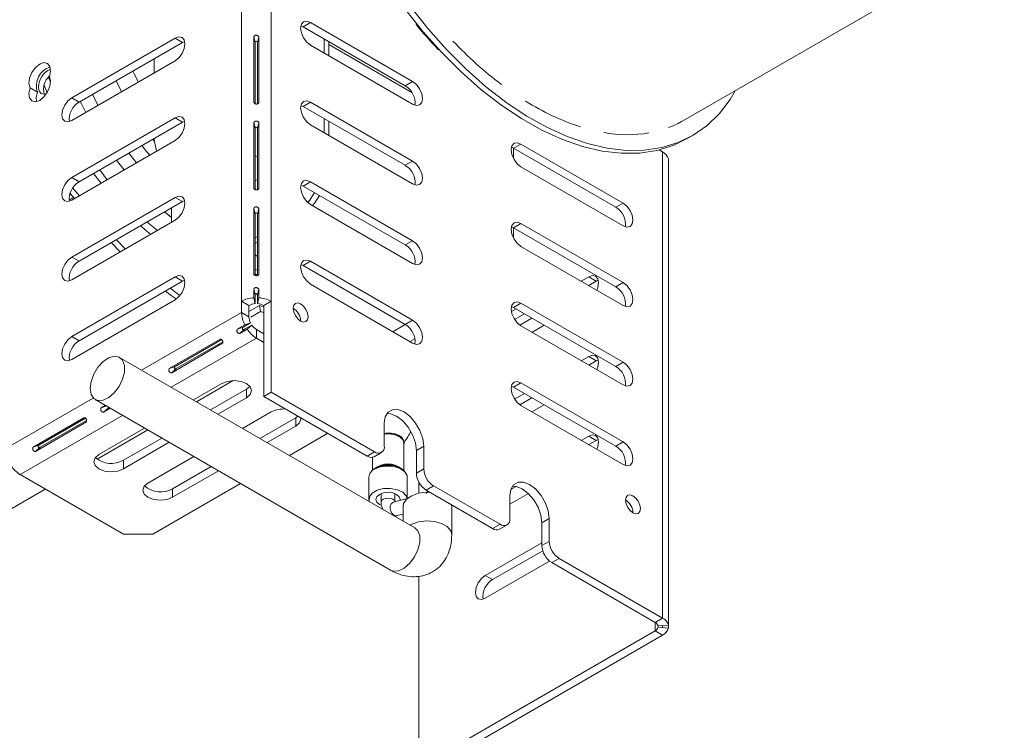
# Paper-space layout 'Sheet2' of a CAD drawing. Units: millimetres. Extents: x 235 to 4093, y 123 to 3181.
# Drawn here: x 1491 to 1633, y 668 to 770 of the extents above; entities that cross this region are included whole.
import ezdxf

# ---------------------------------------------------------------- set-up
doc = ezdxf.new("R2010")
doc.units = ezdxf.units.MM

psp = doc.layouts.new('Sheet2')

# ---------------------------------------------------------------- linework, layer by layer
at = {"color": 7, "linetype": 'Continuous', "lineweight": 15, "ltscale": 15}
for p, q in [((1522.99, 729.18), (1522.99, 783.07)), ((1527.23, 729.18), (1527.23, 783.07)), ((1586.46, 755.1), (1632.53, 781.7)), ((1531.83, 768.58), (1531.51, 768.72)), ((1531.83, 768.58), (1532.89, 769.19)), ((1546.5, 760.11), (1531.83, 768.58)), ((1547.56, 760.72), (1532.89, 769.19)), ((1548.07, 768.88), (1548.15, 769)), ((1548.07, 768.88), (1548.19, 768.95)), ((1513.44, 766.95), (1498.59, 758.37)), ((1514.5, 766.33), (1513.44, 766.95)), ((1514.5, 766.33), (1514.82, 766.47)), ((1524.76, 757.68), (1524.76, 767.15)), ((1524.93, 766.29), (1524.76, 767.15)), ((1525.28, 766.29), (1525.46, 767.15)), ((1525.46, 767.15), (1525.46, 757.68)), ((1534.83, 766.84), (1534.83, 764.8)), ((1499.65, 757.76), (1514.5, 766.33)), ((1524.93, 757.54), (1524.93, 766.29)), ((1525.28, 766.29), (1525.28, 757.51)), ((1532.89, 765.92), (1547.56, 757.45)), ((1535.54, 766.43), (1535.54, 764.39)), ((1547.43, 759.16), (1535.54, 766.03)), ((1551.3, 765.35), (1551.23, 765.31)), ((1498.59, 755.11), (1513.44, 763.68)), ((1510.44, 763.99), (1510.44, 761.94)), ((1493.67, 759.21), (1492.61, 759.82)), ((1546.5, 760.11), (1547.56, 760.72)), ((1499.65, 757.76), (1498.59, 758.37)), ((1531.83, 757.15), (1531.51, 757.29)), ((1531.83, 757.15), (1532.89, 757.76)), ((1546.5, 748.68), (1531.83, 757.15)), ((1547.56, 749.29), (1532.89, 757.76)), ((1513.44, 755.51), (1498.59, 746.94)), ((1514.5, 754.9), (1513.44, 755.51)), ((1534.83, 755.41), (1534.83, 753.37)), ((1499.65, 746.33), (1514.5, 754.9)), ((1514.5, 754.9), (1514.82, 755.04)), ((1524.76, 745.35), (1524.76, 754.82)), ((1524.93, 753.96), (1524.76, 754.82)), ((1524.93, 745.21), (1524.93, 753.96)), ((1525.28, 753.96), (1525.46, 754.82)), ((1525.28, 753.96), (1525.28, 745.18)), ((1525.46, 754.82), (1525.46, 745.35)), ((1532.89, 754.49), (1547.56, 746.02)), ((1535.54, 755), (1535.54, 752.96)), ((1587, 752.52), (1587.71, 752.93)), ((1498.59, 743.68), (1513.44, 752.25)), ((1562.05, 751.13), (1561.74, 751.27)), ((1562.05, 751.13), (1563.12, 751.74)), ((1562.05, 749.64), (1562.05, 751.13)), ((1576.73, 742.66), (1562.05, 751.13)), ((1577.79, 743.27), (1563.12, 751.74)), ((1583.44, 750.62), (1582.96, 750.9)), ((1524.93, 750.1), (1525.28, 749.9)), ((1583.44, 683.66), (1583.44, 750.62)), ((1584.3, 748.37), (1584.3, 749.6)), ((1546.5, 748.68), (1547.56, 749.29)), ((1563.12, 748.47), (1577.79, 740)), ((1499.65, 746.33), (1498.59, 746.94)), ((1584.32, 745.52), (1584.32, 747.96)), ((1499.71, 744.32), (1498.74, 745.42)), ((1524.93, 746.43), (1525.28, 746.63)), ((1531.83, 745.71), (1531.51, 745.86)), ((1531.83, 745.71), (1532.89, 746.33)), ((1546.5, 737.24), (1531.83, 745.71)), ((1547.56, 737.86), (1532.89, 746.33)), ((1584.3, 736.04), (1584.3, 745.51)), ((1498.86, 744.08), (1498.25, 743.72)), ((1498.46, 744.53), (1498.31, 744.45)), ((1499, 743.91), (1498.37, 744.63)), ((1513.44, 744.08), (1498.59, 735.51)), ((1514.5, 743.47), (1513.44, 744.08)), ((1499.65, 734.9), (1514.5, 743.47)), ((1512.91, 740.51), (1512.91, 742.55)), ((1514.5, 743.47), (1514.82, 743.61)), ((1524.76, 733.02), (1524.76, 742.49)), ((1524.93, 741.63), (1524.76, 742.49)), ((1525.28, 741.63), (1525.46, 742.49)), ((1525.46, 742.49), (1525.46, 733.02)), ((1532.89, 743.06), (1547.56, 734.59)), ((1576.73, 742.66), (1577.79, 743.27)), ((1524.93, 732.88), (1524.93, 741.63)), ((1525.28, 741.63), (1525.28, 732.85)), ((1498.59, 732.24), (1513.44, 740.82)), ((1562.05, 739.7), (1561.74, 739.84)), ((1562.05, 739.7), (1563.12, 740.31)), ((1562.05, 738.21), (1562.05, 739.7)), ((1576.73, 731.23), (1562.05, 739.7)), ((1577.79, 731.84), (1563.12, 740.31)), ((1525.28, 738.47), (1524.93, 738.27)), ((1525.28, 737.65), (1524.93, 737.45)), ((1546.5, 737.24), (1547.56, 737.86)), ((1563.12, 737.04), (1577.79, 728.57)), ((1499.65, 734.9), (1498.59, 735.51)), ((1584.32, 733.19), (1584.32, 735.63)), ((1531.83, 734.28), (1531.51, 734.42)), ((1531.83, 734.28), (1532.89, 734.9)), ((1546.5, 725.81), (1531.83, 734.28)), ((1547.56, 726.43), (1532.89, 734.9)), ((1513.44, 732.65), (1498.59, 724.08)), ((1514.5, 732.04), (1513.44, 732.65)), ((1524.93, 733.79), (1525.28, 733.58)), ((1572.84, 732.66), (1571.78, 732.04)), ((1573.9, 732.04), (1572.84, 732.66)), ((1584.3, 723.71), (1584.3, 733.18)), ((1499.65, 723.47), (1514.5, 732.04)), ((1514.5, 732.04), (1514.82, 732.18)), ((1532.89, 731.63), (1547.56, 723.16)), ((1573.9, 732.04), (1572.84, 731.43)), ((1574.22, 732.19), (1573.9, 732.04)), ((1576.73, 731.23), (1577.79, 731.84)), ((1524.76, 729.67), (1524.76, 730.9)), ((1524.93, 730.04), (1524.76, 730.9)), ((1524.93, 728.81), (1524.93, 730.04)), ((1525.28, 730.04), (1525.46, 730.9)), ((1525.28, 730.04), (1525.28, 728.81)), ((1525.46, 730.9), (1525.46, 729.67)), ((1498.59, 720.81), (1513.44, 729.38)), ((1522.99, 727.55), (1522.99, 729.18)), ((1524.05, 728.57), (1522.99, 729.18)), ((1524.05, 726.93), (1524.05, 728.57)), ((1524.14, 727.74), (1525.55, 728.56)), ((1524.93, 728.81), (1524.76, 729.67)), ((1525.28, 728.81), (1525.46, 729.67)), ((1525.71, 727.67), (1525.55, 728.56)), ((1527.23, 729.18), (1526.17, 728.57)), ((1526.17, 715.5), (1526.17, 728.57)), ((1527.23, 716.11), (1527.23, 729.18)), ((1562.05, 728.26), (1561.74, 728.41)), ((1562.05, 728.26), (1563.12, 728.88)), ((1576.73, 719.79), (1562.05, 728.26)), ((1577.79, 720.41), (1563.12, 728.88)), ((1524.05, 726.93), (1522.99, 727.55)), ((1524.3, 726.86), (1525.71, 727.67)), ((1562.41, 728.06), (1561.74, 727.67)), ((1563.64, 727.35), (1562.21, 726.52)), ((1522.38, 725.15), (1523.44, 725.77)), ((1523.21, 725.43), (1524.28, 726.04)), ((1524.45, 725.74), (1523.39, 725.13)), ((1524.28, 726.04), (1523.44, 725.77)), ((1524.45, 725.74), (1523.79, 725.16)), ((1544.73, 724.79), (1546.5, 725.81)), ((1546.5, 725.81), (1547.56, 726.43)), ((1564.7, 726.74), (1562.95, 725.72)), ((1563.12, 725.61), (1577.79, 717.14)), ((1564.7, 724.69), (1566.47, 725.71)), ((1499.65, 723.47), (1498.59, 724.08)), ((1523.21, 725.43), (1522.38, 725.15)), ((1523.79, 725.16), (1522.73, 724.54)), ((1523.39, 725.13), (1522.73, 724.54)), ((1525.11, 725.1), (1525.11, 723.87)), ((1526.17, 724.48), (1525.11, 725.1)), ((1512.6, 719.51), (1519.91, 723.72)), ((1520.26, 723.12), (1512.95, 718.9)), ((1513.43, 719.78), (1520.14, 723.66)), ((1520.3, 723.34), (1513.61, 719.48)), ((1526.17, 723.26), (1525.11, 723.87)), ((1547.88, 723.75), (1547.2, 723.36)), ((1584.32, 720.86), (1584.32, 723.3)), ((1572.84, 721.22), (1571.78, 720.61)), ((1573.9, 720.61), (1572.84, 721.22)), ((1547.89, 696.6), (1505.47, 721.1)), ((1513.43, 719.78), (1512.6, 719.51)), ((1573.9, 720.61), (1572.84, 720)), ((1574.22, 720.75), (1573.9, 720.61)), ((1576.73, 719.79), (1577.79, 720.41)), ((1584.3, 711.38), (1584.3, 720.85)), ((1513.61, 719.48), (1512.95, 718.9)), ((1520.16, 717.34), (1516.07, 714.98)), ((1516.51, 714.72), (1521.78, 717.76)), ((1562.05, 716.83), (1561.74, 716.97)), ((1562.05, 716.83), (1563.12, 717.44)), ((1577.79, 708.97), (1563.12, 717.44)), ((1518.54, 713.55), (1523.69, 716.52)), ((1523.69, 716.52), (1524.19, 716.93)), ((1523.69, 716.52), (1523.69, 715.3)), ((1527.23, 716.11), (1526.17, 715.5)), ((1542.08, 707.54), (1527.23, 716.11)), ((1576.73, 708.36), (1562.05, 716.83)), ((1563.64, 715.92), (1562.21, 715.09)), ((1501.97, 715.03), (1544.39, 690.54)), ((1502.82, 713.86), (1503.41, 714.2)), ((1503.65, 714.14), (1502.82, 713.86)), ((1519.6, 712.94), (1523.69, 715.3)), ((1541.02, 706.93), (1526.17, 715.5)), ((1564.7, 715.3), (1562.95, 714.29)), ((1563.12, 714.18), (1577.79, 705.71)), ((1564.7, 713.26), (1566.47, 714.28)), ((1503.83, 713.83), (1503.17, 713.25)), ((1504.11, 713.8), (1503.17, 713.25)), ((1503.94, 713.9), (1503.83, 713.83)), ((1527.23, 713.26), (1523.14, 710.9)), ((1493.04, 708.21), (1500.34, 712.43)), ((1500.7, 711.82), (1493.39, 707.6)), ((1493.87, 708.49), (1500.58, 712.36)), ((1500.73, 712.05), (1494.05, 708.19)), ((1525.61, 709.47), (1530.77, 712.44)), ((1530.77, 712.44), (1531.08, 712.67)), ((1530.77, 712.44), (1530.77, 711.22)), ((1543.49, 708.36), (1543.49, 711.63)), ((1502.24, 706.48), (1509.51, 710.68)), ((1509.07, 710.94), (1502.48, 707.14)), ((1526.67, 708.86), (1530.77, 711.22)), ((1529.86, 707.02), (1535.36, 710.2)), ((1584.32, 708.53), (1584.32, 710.97)), ((1493.87, 708.49), (1493.04, 708.21)), ((1506.02, 706.32), (1511.54, 709.51)), ((1506.02, 705.09), (1512.6, 708.9)), ((1546.27, 704.87), (1546.27, 708.83)), ((1572.84, 709.79), (1571.78, 709.18)), ((1573.9, 709.18), (1572.84, 709.79)), ((1573.9, 709.18), (1572.84, 708.57)), ((1574.22, 709.32), (1573.9, 709.18)), ((1576.73, 708.36), (1577.79, 708.97)), ((1584.3, 699.05), (1584.3, 708.52)), ((1494.05, 708.19), (1493.39, 707.6)), ((1541.02, 706.93), (1542.08, 707.54)), ((1542.02, 706.83), (1543.08, 707.44)), ((1548.09, 707.75), (1549.15, 708.36)), ((1548.09, 707.75), (1548.09, 704.48)), ((1549.15, 708.36), (1549.15, 705.09)), ((1506.02, 706.32), (1506.02, 705.09)), ((1516.14, 706.86), (1509.55, 703.05)), ((1541.77, 706.75), (1541.77, 704.87)), ((1491.17, 704.28), (1506.02, 695.71)), ((1513.09, 702.24), (1518.61, 705.43)), ((1513.09, 701.01), (1519.67, 704.81)), ((1542.39, 705.28), (1542.12, 705.12)), ((1545.93, 705.12), (1545.66, 705.28)), ((1548.09, 704.48), (1549.15, 705.09)), ((1510.26, 695.71), (1522.85, 702.98)), ((1541.27, 703.91), (1541.27, 700.71)), ((1546.77, 700.82), (1546.77, 703.91)), ((1548.44, 701.59), (1548.44, 703.2)), ((1409.68, 653.05), (1494.8, 702.18)), ((1513.09, 702.24), (1513.09, 701.01)), ((1543.02, 701.54), (1543.02, 701.52)), ((1543.02, 701.52), (1543.02, 700.32)), ((1545.02, 701.52), (1545.02, 701.54)), ((1545.02, 700.36), (1545.02, 701.52)), ((1550.56, 702.64), (1549.5, 702.03)), ((1559.05, 696.52), (1549.5, 702.03)), ((1560.11, 697.13), (1550.56, 702.64)), ((1561.52, 700), (1564.2, 701.54)), ((1562.45, 702.57), (1561.65, 702.11)), ((1546.76, 700.81), (1544.81, 700.31)), ((1544.81, 700.31), (1544.81, 700.31)), ((1561.52, 701.22), (1561.52, 697.95)), ((1545.31, 698.37), (1546.18, 698.6)), ((1546.18, 699.7), (1546.18, 697.59)), ((1553.16, 699.92), (1553.18, 699.7)), ((1553.18, 695.62), (1553.18, 699.7)), ((1584.32, 696.2), (1584.32, 698.64)), ((1566.12, 697.34), (1567.18, 697.95)), ((1566.12, 694.07), (1566.12, 697.34)), ((1567.18, 694.68), (1567.18, 697.95)), ((1559.05, 696.52), (1560.11, 697.13)), ((1560.05, 696.42), (1561.11, 697.03)), ((1584.3, 686.72), (1584.3, 696.19)), ((1506.02, 695.71), (1510.26, 695.71)), ((1566.12, 694.48), (1557.99, 689.79)), ((1566.12, 694.07), (1567.18, 694.68)), ((1566.24, 693.33), (1559.05, 689.18)), ((1557.99, 686.52), (1567.21, 691.85)), ((1568.6, 692.23), (1567.53, 691.62)), ((1582.38, 683.05), (1567.53, 691.62)), ((1583.44, 683.66), (1568.6, 692.23)), ((1548.44, 664.68), (1548.44, 689.67)), ((1559.05, 689.18), (1557.99, 689.79)), ((1584.32, 683.87), (1584.32, 686.31)), ((1582.38, 683.05), (1583.44, 683.66)), ((1584.3, 682.64), (1584.3, 683.87)), ((1550.56, 663.46), (1582.38, 681.83)), ((1583.44, 681.21), (1582.38, 681.83)), ((1582.81, 682.54), (1584.3, 682.64)), ((1582.81, 682.54), (1582.81, 682.34)), ((1582.81, 682.34), (1584.3, 682.23)), ((1584.3, 682.64), (1584.3, 682.23)), ((1551.62, 662.84), (1583.44, 681.21))]:
    psp.add_line(p, q, dxfattribs=at)
at = {"color": 8, "linetype": 'Continuous', "lineweight": 15, "ltscale": 15}
for p, q in [((1505.76, 759.24), (1504.96, 760.82)), ((1494.64, 760.19), (1495.08, 759.13)), ((1502.37, 757.29), (1501.56, 758.86)), ((1510.48, 752.1), (1510.21, 752.43)), ((1507.89, 749.04), (1506.78, 750.44)), ((1503.7, 746.62), (1502.61, 748.03)), ((1498.25, 743.68), (1498.88, 744.05)), ((1511.94, 741.99), (1512.91, 741.18)), ((1524.93, 735.82), (1525.28, 735.61)), ((1525.29, 733.01), (1524.93, 733.02)), ((1508.64, 719.26), (1522.99, 727.55)), ((1512.89, 716.82), (1525.11, 723.87)), ((1489.05, 707.95), (1501.69, 715.25)), ((1491.17, 704.28), (1505.88, 712.77)), ((1546.29, 708.82), (1546.26, 708.74)), ((1582.38, 681.83), (1582.38, 683.05)), ((1583.44, 682.29), (1583.44, 682.58))]:
    psp.add_line(p, q, dxfattribs=at)
at = {"color": 7, "linetype": 'Continuous', "lineweight": 15, "ltscale": 15, "flags": 128}
for points in [[(1587, 752.52), (1584.99, 751.55), (1582.65, 750.83), (1580.16, 750.45), (1577.53, 750.42), (1574.79, 750.73), (1571.96, 751.4), (1569.06, 752.4), (1566.13, 753.74), (1563.18, 755.4), (1560.23, 757.36), (1557.32, 759.62), (1554.47, 762.14), (1551.7, 764.92), (1549.04, 767.92), (1546.5, 771.13)], [(1593.9, 759.39), (1593.15, 758.15), (1591.61, 756.13), (1589.84, 754.42), (1587.87, 753.03), (1585.7, 751.96), (1583.36, 751.24), (1580.86, 750.86), (1578.24, 750.83), (1575.49, 751.14), (1572.66, 751.81), (1569.77, 752.81), (1566.83, 754.15), (1563.88, 755.8), (1560.94, 757.77), (1558.03, 760.02), (1555.18, 762.55), (1552.41, 765.33), (1549.74, 768.33), (1547.21, 771.54)], [(1532.89, 769.19), (1532.35, 769.38), (1531.89, 769.29), (1531.58, 768.94), (1531.47, 768.37), (1531.58, 767.69), (1531.89, 766.98), (1532.35, 766.36), (1532.89, 765.92)], [(1513.44, 763.68), (1513.98, 764.12), (1514.44, 764.73), (1514.75, 765.44), (1514.86, 766.13), (1514.75, 766.69), (1514.44, 767.04), (1513.98, 767.13), (1513.44, 766.95)], [(1495.38, 761.42), (1495.55, 762.22), (1495.46, 762.89), (1495.13, 763.32), (1494.61, 763.44), (1494, 763.23), (1493.38, 762.73), (1492.86, 762.01), (1492.53, 761.2), (1492.44, 760.43), (1492.61, 759.82)], [(1492.61, 759.82), (1492.44, 759.02), (1492.53, 758.35), (1492.86, 757.92), (1493.38, 757.8), (1494, 758.01), (1494.61, 758.51), (1495.13, 759.23), (1495.46, 760.04), (1495.55, 760.81), (1495.38, 761.42)], [(1494.97, 758.96), (1494.69, 758.9), (1494.23, 758.99), (1493.93, 759.34), (1493.82, 759.9)], [(1547.56, 757.45), (1548.1, 757.27), (1548.56, 757.35), (1548.87, 757.71), (1548.97, 758.27), (1548.87, 758.96), (1548.56, 759.66), (1548.1, 760.28), (1547.56, 760.72)], [(1493.56, 757.83), (1493.5, 758.41), (1493.67, 759.21)], [(1498.59, 758.37), (1498.05, 757.94), (1497.59, 757.32), (1497.29, 756.61), (1497.18, 755.92), (1497.29, 755.36), (1497.59, 755.01), (1498.05, 754.92), (1498.59, 755.11)], [(1532.89, 757.76), (1532.35, 757.95), (1531.89, 757.86), (1531.58, 757.5), (1531.47, 756.94), (1531.58, 756.25), (1531.89, 755.55), (1532.35, 754.93), (1532.89, 754.49)], [(1513.44, 752.25), (1513.98, 752.68), (1514.44, 753.3), (1514.75, 754.01), (1514.86, 754.7), (1514.75, 755.26), (1514.44, 755.61), (1513.98, 755.7), (1513.44, 755.51)], [(1509.8, 750.15), (1509.35, 750.68), (1508.66, 751.53)], [(1563.12, 751.74), (1562.57, 751.93), (1562.12, 751.84), (1561.81, 751.49), (1561.7, 750.92), (1561.81, 750.24), (1562.12, 749.53), (1562.57, 748.91), (1563.12, 748.47)], [(1547.56, 746.02), (1548.1, 745.83), (1548.56, 745.92), (1548.87, 746.28), (1548.97, 746.84), (1548.87, 747.53), (1548.56, 748.23), (1548.1, 748.85), (1547.56, 749.29)], [(1498.59, 746.94), (1498.05, 746.5), (1497.59, 745.89), (1497.29, 745.18), (1497.18, 744.49), (1497.29, 743.93), (1497.59, 743.58), (1498.05, 743.49), (1498.59, 743.68)], [(1532.89, 746.33), (1532.35, 746.52), (1531.89, 746.43), (1531.58, 746.07), (1531.47, 745.51), (1531.58, 744.82), (1531.89, 744.12), (1532.35, 743.5), (1532.89, 743.06)], [(1513.44, 740.82), (1513.98, 741.25), (1514.44, 741.87), (1514.75, 742.58), (1514.86, 743.27), (1514.75, 743.83), (1514.44, 744.18), (1513.98, 744.27), (1513.44, 744.08)], [(1532.51, 743.34), (1532.79, 743.7), (1533.48, 744.76)], [(1534.19, 744.35), (1533.5, 743.29), (1533.18, 742.89)], [(1577.79, 740), (1578.33, 739.81), (1578.79, 739.9), (1579.09, 740.26), (1579.2, 740.82), (1579.09, 741.51), (1578.79, 742.21), (1578.33, 742.83), (1577.79, 743.27)], [(1563.12, 740.31), (1562.57, 740.5), (1562.12, 740.41), (1561.81, 740.05), (1561.7, 739.49), (1561.81, 738.8), (1562.12, 738.1), (1562.57, 737.48), (1563.12, 737.04)], [(1505.57, 736.27), (1504.32, 737.57), (1504.31, 737.59)], [(1506.28, 736.68), (1505.03, 737.98), (1505.02, 737.99)], [(1547.56, 734.59), (1548.1, 734.4), (1548.56, 734.49), (1548.87, 734.84), (1548.97, 735.41), (1548.87, 736.09), (1548.56, 736.8), (1548.1, 737.42), (1547.56, 737.86)], [(1498.59, 735.51), (1498.05, 735.07), (1497.59, 734.45), (1497.29, 733.75), (1497.18, 733.06), (1497.29, 732.5), (1497.59, 732.14), (1498.05, 732.06), (1498.59, 732.24)], [(1532.89, 734.9), (1532.35, 735.08), (1531.89, 734.99), (1531.58, 734.64), (1531.47, 734.08), (1531.58, 733.39), (1531.89, 732.68), (1532.35, 732.07), (1532.89, 731.63)], [(1513.44, 729.38), (1513.98, 729.82), (1514.44, 730.44), (1514.75, 731.15), (1514.86, 731.83), (1514.75, 732.4), (1514.44, 732.75), (1513.98, 732.84), (1513.44, 732.65)], [(1574, 730.76), (1574.14, 731.15), (1574.25, 731.84), (1574.14, 732.4), (1573.84, 732.75), (1573.38, 732.84), (1572.84, 732.66)], [(1577.79, 728.57), (1578.33, 728.38), (1578.79, 728.47), (1579.09, 728.83), (1579.2, 729.39), (1579.09, 730.08), (1578.79, 730.78), (1578.33, 731.4), (1577.79, 731.84)], [(1513.6, 729.49), (1512.86, 730.01), (1512.04, 730.61)], [(1514.14, 730.01), (1513.56, 730.42), (1512.74, 731.02)], [(1525.55, 728.56), (1525.97, 728.43), (1526.17, 728.37)], [(1531.47, 728.77), (1531.07, 728.91), (1530.72, 728.85), (1530.49, 728.58), (1530.41, 728.16), (1530.49, 727.64), (1530.72, 727.11), (1531.07, 726.65), (1531.47, 726.32), (1531.88, 726.18), (1532.22, 726.25), (1532.45, 726.51), (1532.53, 726.93), (1532.45, 727.45), (1532.22, 727.98), (1531.88, 728.44), (1531.47, 728.77)], [(1563.12, 728.88), (1562.57, 729.06), (1562.12, 728.98), (1561.81, 728.62), (1561.7, 728.06), (1561.81, 727.37), (1562.12, 726.67), (1562.57, 726.05), (1563.12, 725.61)], [(1525.71, 727.67), (1526.14, 727.54), (1526.17, 727.53)], [(1547.56, 723.16), (1548.1, 722.97), (1548.56, 723.06), (1548.87, 723.41), (1548.97, 723.98), (1548.87, 724.66), (1548.56, 725.37), (1548.1, 725.99), (1547.56, 726.43)], [(1498.59, 724.08), (1498.05, 723.64), (1497.59, 723.02), (1497.29, 722.32), (1497.18, 721.63), (1497.29, 721.07), (1497.59, 720.71), (1498.05, 720.62), (1498.59, 720.81)], [(1501.24, 716.64), (1501.38, 717.64), (1501.77, 718.69), (1502.36, 719.68), (1503.11, 720.49), (1503.92, 721.03), (1504.71, 721.26), (1505.39, 721.14), (1505.89, 720.68), (1506.16, 719.95), (1506.16, 719), (1505.89, 717.96), (1505.39, 716.93), (1504.71, 716.02), (1503.92, 715.34), (1503.11, 714.94), (1502.36, 714.89), (1501.77, 715.18), (1501.38, 715.79), (1501.24, 716.64)], [(1574, 719.33), (1574.14, 719.72), (1574.25, 720.41), (1574.14, 720.97), (1573.84, 721.32), (1573.38, 721.41), (1572.84, 721.22)], [(1577.79, 717.14), (1578.33, 716.95), (1578.79, 717.04), (1579.09, 717.39), (1579.2, 717.96), (1579.09, 718.64), (1578.79, 719.35), (1578.33, 719.97), (1577.79, 720.41)], [(1523.69, 715.3), (1524.24, 715.77), (1524.43, 716.32), (1524.24, 716.87), (1523.69, 717.34), (1522.88, 717.65), (1521.93, 717.76), (1520.97, 717.65), (1520.16, 717.34)], [(1563.12, 717.44), (1562.57, 717.63), (1562.12, 717.54), (1561.81, 717.19), (1561.7, 716.63), (1561.81, 715.94), (1562.12, 715.23), (1562.57, 714.62), (1563.12, 714.18)], [(1543.49, 711.63), (1543.63, 712.55), (1544.03, 713.23), (1544.66, 713.59), (1545.45, 713.6), (1546.32, 713.26), (1547.2, 712.59), (1547.98, 711.67), (1548.61, 710.59), (1549.01, 709.45), (1549.15, 708.36)], [(1543.86, 713.03), (1544.39, 712.99), (1545.26, 712.65), (1546.13, 711.98), (1546.92, 711.06), (1547.55, 709.98), (1547.95, 708.84), (1548.09, 707.75)], [(1530.77, 711.22), (1531.31, 711.69), (1531.5, 712.24), (1531.47, 712.44)], [(1574, 707.9), (1574.14, 708.29), (1574.25, 708.98), (1574.14, 709.54), (1573.84, 709.89), (1573.38, 709.98), (1572.84, 709.79)], [(1577.79, 705.71), (1578.33, 705.52), (1578.79, 705.61), (1579.09, 705.96), (1579.2, 706.52), (1579.09, 707.21), (1578.79, 707.92), (1578.33, 708.54), (1577.79, 708.97)], [(1502.48, 707.14), (1501.94, 706.67), (1501.75, 706.11), (1501.94, 705.56), (1502.48, 705.09), (1503.29, 704.78), (1504.25, 704.67), (1505.21, 704.78), (1506.02, 705.09)], [(1541.42, 704.42), (1541.8, 704.9), (1542.12, 705.12)], [(1546.77, 703.91), (1546.75, 704.13), (1546.43, 704.68), (1545.78, 705.13), (1544.9, 705.41), (1543.9, 705.49), (1542.91, 705.36), (1542.08, 705.03)], [(1509.55, 703.05), (1509.01, 702.59), (1508.82, 702.03), (1509.01, 701.48), (1509.55, 701.01), (1510.36, 700.7), (1511.32, 700.59), (1512.28, 700.7), (1513.09, 701.01)], [(1567.18, 697.95), (1567.04, 699.04), (1566.64, 700.18), (1566.02, 701.27), (1565.23, 702.18), (1564.35, 702.85), (1563.48, 703.19), (1562.69, 703.19), (1562.06, 702.82), (1561.66, 702.15), (1561.52, 701.22)], [(1541.33, 700.4), (1541.3, 700.49), (1541.35, 701.07), (1541.75, 701.6), (1542.47, 702.02), (1543.39, 702.25), (1544.4, 702.28), (1545.36, 702.09), (1546.14, 701.72), (1546.63, 701.21), (1546.77, 700.81)], [(1543.04, 699.87), (1542.79, 699.99), (1542.41, 700.32), (1542.27, 700.71), (1542.41, 701.09), (1542.79, 701.42), (1543.35, 701.64), (1544.02, 701.72), (1544.69, 701.64), (1545.26, 701.42), (1545.64, 701.09), (1545.77, 700.71), (1545.75, 700.55)], [(1546.18, 699.7), (1546.25, 700.11), (1546.67, 700.73), (1547.42, 701.24), (1548.41, 701.58), (1549.54, 701.72), (1550.07, 701.71)], [(1566.12, 697.34), (1565.98, 698.43), (1565.58, 699.57), (1564.95, 700.65), (1564.17, 701.57), (1563.29, 702.24), (1562.42, 702.58), (1561.89, 702.62)], [(1579.2, 701.22), (1578.8, 701.36), (1578.45, 701.29), (1578.22, 701.03), (1578.14, 700.6), (1578.22, 700.09), (1578.45, 699.56), (1578.8, 699.1), (1579.2, 698.77), (1579.61, 698.63), (1579.95, 698.69), (1580.18, 698.96), (1580.26, 699.38), (1580.18, 699.9), (1579.95, 700.43), (1579.61, 700.89), (1579.2, 701.22)], [(1557.99, 689.79), (1557.45, 689.35), (1556.99, 688.73), (1556.68, 688.03), (1556.57, 687.34), (1556.68, 686.78), (1556.99, 686.42), (1557.45, 686.33), (1557.99, 686.52)]]:
    psp.add_lwpolyline(points, dxfattribs=at)
at = {"color": 8, "linetype": 'Continuous', "lineweight": 15, "ltscale": 15, "flags": 128}
for points in [[(1508.17, 760.64), (1507.57, 761.83), (1507.38, 762.22)], [(1495.55, 760.6), (1495.31, 761.2), (1495.26, 761.35)], [(1499.83, 757.86), (1500.01, 757.49), (1500.64, 756.29)], [(1505.03, 749.43), (1505.37, 748.98), (1506.13, 748.03)], [(1501.74, 747.53), (1502.43, 746.61), (1502.82, 746.12)], [(1508.5, 740.01), (1509.2, 739.39), (1509.91, 738.78)], [(1510.87, 739.33), (1510.61, 739.54), (1509.43, 740.54)], [(1544.73, 700.73), (1544.41, 700.85), (1544.02, 700.89), (1543.64, 700.85), (1543.32, 700.73), (1543.1, 700.54), (1543.02, 700.32), (1543.02, 700.32)], [(1544.81, 700.31), (1544.69, 700.26), (1544.48, 700.06), (1544.35, 699.75), (1544.33, 699.38), (1544.43, 699), (1544.62, 698.67), (1544.87, 698.45), (1545.16, 698.36), (1545.31, 698.37)], [(1545.02, 700.36), (1544.95, 700.54), (1544.73, 700.73)], [(1547.17, 697.02), (1547.42, 697.16), (1548.41, 697.5), (1549.54, 697.63), (1550.68, 697.55), (1551.71, 697.26), (1552.53, 696.79), (1553.03, 696.19), (1553.18, 695.61)], [(1547.89, 696.6), (1548.32, 696.19), (1548.59, 695.45), (1548.59, 694.51), (1548.32, 693.47), (1547.82, 692.44), (1547.14, 691.53), (1546.35, 690.84), (1545.54, 690.45), (1544.79, 690.4), (1544.39, 690.54)]]:
    psp.add_lwpolyline(points, dxfattribs=at)
at = {"color": 7, "linetype": 'Continuous', "lineweight": 15, "ltscale": 225}
for centre, radius, start, end in [((1599.43, 811.12), 66.49, 219.436, 223.5464), ((1594.87, 805.79), 57.14, 223.3976, 232.7687), ((1496.36, 760.1), 2.84, 107.9188, 198.365), ((1496.66, 759.88), 2.84, 113.1288, 179.4996), ((1497.08, 759.62), 2.53, 130.9865, 196.5347), ((1545.02, 757.64), 2.88, 353.4584, 59.0259), ((1501.13, 755.29), 2.88, 120.9741, 186.5416), ((1582.5, 787.53), 35.04, 237.724, 252.0007), ((1579.22, 767.63), 14.47, 290.6672, 299.982), ((1517.01, 752.92), 6.58, 183.1547, 199.4596), ((1578.44, 772.2), 19.12, 259.7481, 279.2197), ((1582.73, 749.14), 1.64, 16.0203, 64.0159), ((1545.02, 746.21), 2.88, 353.4584, 59.0259), ((1501.13, 743.86), 2.88, 120.9741, 186.5416), ((1575.25, 740.19), 2.88, 353.4584, 59.0259), ((1545.02, 734.78), 2.88, 353.4584, 59.0259), ((1501.13, 732.43), 2.88, 120.9741, 186.5416), ((1575.25, 728.76), 2.88, 353.4584, 59.0259), ((1524.96, 725.52), 4.15, 92.8515, 118.4137), ((1525.04, 726.74), 2.08, 92.8515, 118.4137), ((1525.18, 726.74), 2.08, 61.5863, 87.1485), ((1525.25, 725.52), 4.15, 61.5863, 87.1485), ((1527.14, 727.66), 4.15, 181.5831, 207.1476), ((1526.12, 726.99), 2.08, 181.5831, 207.1476), ((1529.24, 726.26), 2.23, 1.6006, 58.3941), ((1526.2, 726.87), 2.08, 212.8519, 238.4189), ((1545.02, 723.35), 2.88, 353.4584, 59.0259), ((1527.28, 727.41), 4.15, 212.8519, 238.4189), ((1501.13, 721), 2.88, 120.9741, 186.5416), ((1575.25, 717.33), 2.88, 353.4584, 59.0259), ((1528.99, 709.85), 3.84, 84.5882, 117.2385), ((1542.63, 708.22), 0.873, 230.7967, 9.214), ((1575.25, 705.89), 2.88, 353.4584, 59.0259), ((1504.29, 709.36), 3.5, 228.8055, 299.634), ((1541.6, 707.75), 1.01, 234.3824, 294.3071), ((1544.02, 702.77), 3.04, 49.7171, 130.2829), ((1493.34, 707.82), 4.15, 212.8519, 238.4189), ((1542.56, 703.83), 1.29, 112.0719, 176.608), ((1545.17, 703.66), 1.64, 27.5609, 62.4298), ((1551.16, 704.62), 3.07, 182.6055, 237.3945), ((1552.22, 705.23), 3.07, 182.6055, 237.3945), ((1511.36, 705.28), 3.5, 228.8055, 299.634), ((1576.97, 698.71), 2.23, 1.6006, 58.394), ((1560.66, 697.81), 0.873, 230.7967, 9.214), ((1559.64, 697.34), 1.01, 234.3824, 294.3071), ((1570.25, 694.82), 3.07, 182.6055, 237.3945), ((1569.19, 694.21), 3.07, 182.6055, 237.3945), ((1560.49, 686.73), 2.84, 120.4766, 187.0391), ((1582.02, 682.31), 0.82, 16.0203, 64.0159), ((1582.73, 682.19), 1.64, 16.0203, 64.0159), ((1582.02, 682.56), 0.82, 295.9841, 343.9797), ((1582.73, 682.69), 1.64, 295.9841, 343.9797)]:
    psp.add_arc(centre, radius, start, end, dxfattribs=at)
at = {"color": 8, "linetype": 'Continuous', "lineweight": 15, "ltscale": 225}
for centre, radius, start, end in [((1544.02, 702.22), 3.46, 61.8705, 118.1241), ((1544.02, 701.53), 4.06, 62.0701, 117.9299)]:
    psp.add_arc(centre, radius, start, end, dxfattribs=at)
at = {"color": 7, "linetype": 'Continuous', "lineweight": 15, "ltscale": 15}
for points, knots in [([(1524.76, 767.15), (1524.76, 767.17), (1524.78, 767.21), (1524.81, 767.26), (1524.86, 767.3), (1524.91, 767.34), (1524.96, 767.36), (1525.03, 767.37), (1525.11, 767.38), (1525.2, 767.36), (1525.29, 767.32), (1525.38, 767.25), (1525.43, 767.19), (1525.46, 767.15)], [0, 0, 0, 0, 0.080254, 0.15331, 0.221553, 0.287885, 0.355459, 0.427261, 0.505798, 0.604927, 0.715472, 0.845483, 1, 1, 1, 1]), ([(1524.93, 766.29), (1524.95, 766.37), (1524.97, 766.42), (1525.01, 766.48), (1525.03, 766.49), (1525.05, 766.5), (1525.06, 766.51), (1525.08, 766.51), (1525.08, 766.51), (1525.09, 766.51), (1525.09, 766.51), (1525.1, 766.51), (1525.1, 766.51), (1525.1, 766.51), (1525.1, 766.51), (1525.16, 766.51), (1525.22, 766.44), (1525.28, 766.29)], [0, 0, 0, 0, 0.25, 0.25, 0.375, 0.375, 0.4375, 0.4375, 0.46875, 0.46875, 0.484375, 0.484375, 0.492188, 0.492188, 0.5, 0.5, 1, 1, 1, 1]), ([(1525.46, 757.68), (1525.45, 757.66), (1525.44, 757.63), (1525.4, 757.58), (1525.36, 757.54), (1525.31, 757.51), (1525.25, 757.49), (1525.19, 757.48), (1525.11, 757.48), (1525.02, 757.49), (1524.93, 757.53), (1524.84, 757.6), (1524.79, 757.65), (1524.76, 757.68)], [0, 0, 0, 0, 0.080254, 0.15331, 0.221553, 0.287885, 0.355459, 0.427261, 0.505798, 0.604927, 0.715472, 0.845483, 1, 1, 1, 1]), ([(1524.76, 754.82), (1524.76, 754.84), (1524.78, 754.88), (1524.81, 754.93), (1524.86, 754.97), (1524.91, 755.01), (1524.96, 755.03), (1525.03, 755.04), (1525.11, 755.05), (1525.2, 755.03), (1525.29, 754.99), (1525.38, 754.92), (1525.43, 754.86), (1525.46, 754.82)], [0, 0, 0, 0, 0.080254, 0.15331, 0.221553, 0.287885, 0.355459, 0.427261, 0.505798, 0.604927, 0.715472, 0.845483, 1, 1, 1, 1]), ([(1524.93, 753.96), (1524.95, 754.04), (1524.97, 754.09), (1525.01, 754.15), (1525.03, 754.16), (1525.05, 754.17), (1525.06, 754.18), (1525.08, 754.18), (1525.08, 754.18), (1525.09, 754.18), (1525.09, 754.18), (1525.1, 754.18), (1525.1, 754.18), (1525.1, 754.18), (1525.1, 754.18), (1525.16, 754.18), (1525.22, 754.11), (1525.28, 753.96)], [0, 0, 0, 0, 0.25, 0.25, 0.375, 0.375, 0.4375, 0.4375, 0.46875, 0.46875, 0.484375, 0.484375, 0.492188, 0.492188, 0.5, 0.5, 1, 1, 1, 1]), ([(1584.32, 747.96), (1584.32, 747.98), (1584.32, 748.02), (1584.32, 748.16), (1584.31, 748.28), (1584.3, 748.37)], [0, 0, 0, 0, 0.186825, 0.414919, 1, 1, 1, 1]), ([(1525.46, 745.35), (1525.45, 745.33), (1525.44, 745.3), (1525.4, 745.25), (1525.36, 745.21), (1525.31, 745.18), (1525.25, 745.16), (1525.19, 745.15), (1525.11, 745.15), (1525.02, 745.16), (1524.93, 745.2), (1524.84, 745.27), (1524.79, 745.32), (1524.76, 745.35)], [0, 0, 0, 0, 0.080254, 0.15331, 0.221553, 0.287885, 0.355459, 0.427261, 0.505798, 0.604927, 0.715472, 0.845483, 1, 1, 1, 1]), ([(1584.3, 745.51), (1584.3, 745.53), (1584.31, 745.56), (1584.31, 745.59), (1584.31, 745.6), (1584.32, 745.6), (1584.32, 745.59), (1584.32, 745.57), (1584.32, 745.53), (1584.32, 745.46), (1584.32, 745.36), (1584.31, 745.24), (1584.31, 745.16), (1584.3, 745.11)], [0, 0, 0, 0, 0.080254, 0.15331, 0.221553, 0.287885, 0.355459, 0.427261, 0.505798, 0.604927, 0.715472, 0.845483, 1, 1, 1, 1]), ([(1524.76, 742.49), (1524.76, 742.51), (1524.78, 742.55), (1524.81, 742.6), (1524.86, 742.64), (1524.91, 742.68), (1524.96, 742.7), (1525.03, 742.71), (1525.11, 742.72), (1525.2, 742.71), (1525.29, 742.66), (1525.38, 742.59), (1525.43, 742.53), (1525.46, 742.49)], [0, 0, 0, 0, 0.080254, 0.15331, 0.221553, 0.287885, 0.355459, 0.427261, 0.505798, 0.604927, 0.715472, 0.845483, 1, 1, 1, 1]), ([(1524.93, 741.63), (1524.95, 741.71), (1524.97, 741.76), (1525.01, 741.82), (1525.03, 741.83), (1525.05, 741.84), (1525.06, 741.85), (1525.08, 741.85), (1525.08, 741.85), (1525.09, 741.85), (1525.09, 741.85), (1525.1, 741.85), (1525.1, 741.85), (1525.1, 741.85), (1525.1, 741.85), (1525.16, 741.85), (1525.22, 741.78), (1525.28, 741.63)], [0, 0, 0, 0, 0.25, 0.25, 0.375, 0.375, 0.4375, 0.4375, 0.46875, 0.46875, 0.484375, 0.484375, 0.492188, 0.492188, 0.5, 0.5, 1, 1, 1, 1]), ([(1584.32, 735.63), (1584.32, 735.65), (1584.32, 735.69), (1584.32, 735.83), (1584.31, 735.95), (1584.3, 736.04)], [0, 0, 0, 0, 0.186825, 0.414919, 1, 1, 1, 1]), ([(1525.46, 733.02), (1525.45, 733), (1525.44, 732.97), (1525.4, 732.92), (1525.36, 732.88), (1525.31, 732.85), (1525.25, 732.84), (1525.19, 732.82), (1525.11, 732.82), (1525.02, 732.83), (1524.93, 732.88), (1524.84, 732.94), (1524.79, 732.99), (1524.76, 733.02)], [0, 0, 0, 0, 0.080254, 0.15331, 0.221553, 0.287885, 0.355459, 0.427261, 0.505798, 0.604927, 0.715472, 0.845483, 1, 1, 1, 1]), ([(1584.3, 733.18), (1584.3, 733.2), (1584.31, 733.23), (1584.31, 733.26), (1584.31, 733.27), (1584.32, 733.27), (1584.32, 733.26), (1584.32, 733.24), (1584.32, 733.2), (1584.32, 733.13), (1584.32, 733.03), (1584.31, 732.91), (1584.31, 732.83), (1584.3, 732.78)], [0, 0, 0, 0, 0.080254, 0.15331, 0.221553, 0.287885, 0.355459, 0.427261, 0.505798, 0.604927, 0.715472, 0.845483, 1, 1, 1, 1]), ([(1524.76, 730.9), (1524.76, 730.92), (1524.78, 730.96), (1524.81, 731.01), (1524.86, 731.05), (1524.91, 731.08), (1524.96, 731.11), (1525.03, 731.12), (1525.11, 731.12), (1525.2, 731.11), (1525.29, 731.06), (1525.38, 730.99), (1525.43, 730.93), (1525.46, 730.9)], [0, 0, 0, 0, 0.080254, 0.15331, 0.221553, 0.287885, 0.355459, 0.427261, 0.505798, 0.604927, 0.715472, 0.845483, 1, 1, 1, 1]), ([(1524.93, 730.04), (1524.95, 730.11), (1524.97, 730.17), (1525.01, 730.22), (1525.03, 730.23), (1525.05, 730.25), (1525.06, 730.25), (1525.08, 730.25), (1525.08, 730.26), (1525.09, 730.26), (1525.09, 730.26), (1525.1, 730.26), (1525.1, 730.26), (1525.1, 730.26), (1525.1, 730.26), (1525.16, 730.25), (1525.22, 730.18), (1525.28, 730.04)], [0, 0, 0, 0, 0.25, 0.25, 0.375, 0.375, 0.4375, 0.4375, 0.46875, 0.46875, 0.484375, 0.484375, 0.492188, 0.492188, 0.5, 0.5, 1, 1, 1, 1]), ([(1522.73, 724.54), (1522.71, 724.54), (1522.67, 724.54), (1522.61, 724.54), (1522.55, 724.55), (1522.5, 724.58), (1522.45, 724.62), (1522.41, 724.67), (1522.36, 724.74), (1522.33, 724.82), (1522.32, 724.92), (1522.34, 725.04), (1522.37, 725.11), (1522.38, 725.15)], [0, 0, 0, 0, 0.080254, 0.15331, 0.221553, 0.287885, 0.355459, 0.427261, 0.505798, 0.604927, 0.715472, 0.845483, 1, 1, 1, 1]), ([(1523.39, 725.13), (1523.32, 725.1), (1523.26, 725.09), (1523.2, 725.1), (1523.18, 725.11), (1523.15, 725.13), (1523.14, 725.13), (1523.13, 725.14), (1523.13, 725.15), (1523.12, 725.16), (1523.12, 725.16), (1523.12, 725.16), (1523.12, 725.16), (1523.12, 725.16), (1523.12, 725.17), (1523.09, 725.22), (1523.12, 725.31), (1523.21, 725.43)], [0, 0, 0, 0, 0.25, 0.25, 0.375, 0.375, 0.4375, 0.4375, 0.46875, 0.46875, 0.484375, 0.484375, 0.492188, 0.492188, 0.5, 0.5, 1, 1, 1, 1]), ([(1519.91, 723.72), (1519.93, 723.73), (1519.97, 723.73), (1520.02, 723.73), (1520.08, 723.71), (1520.13, 723.68), (1520.17, 723.64), (1520.21, 723.59), (1520.26, 723.52), (1520.29, 723.44), (1520.3, 723.34), (1520.29, 723.23), (1520.27, 723.16), (1520.26, 723.12)], [0, 0, 0, 0, 0.080254, 0.15331, 0.221553, 0.287885, 0.355459, 0.427261, 0.505798, 0.604927, 0.715472, 0.845483, 1, 1, 1, 1]), ([(1584.32, 723.3), (1584.32, 723.32), (1584.32, 723.36), (1584.32, 723.5), (1584.31, 723.62), (1584.3, 723.71)], [0, 0, 0, 0, 0.186825, 0.414919, 1, 1, 1, 1]), ([(1513.61, 719.48), (1513.54, 719.45), (1513.48, 719.45), (1513.41, 719.46), (1513.39, 719.46), (1513.37, 719.48), (1513.36, 719.49), (1513.35, 719.5), (1513.35, 719.5), (1513.34, 719.51), (1513.34, 719.51), (1513.34, 719.51), (1513.34, 719.52), (1513.34, 719.52), (1513.34, 719.52), (1513.31, 719.57), (1513.34, 719.66), (1513.43, 719.78)], [0, 0, 0, 0, 0.25, 0.25, 0.375, 0.375, 0.4375, 0.4375, 0.46875, 0.46875, 0.484375, 0.484375, 0.492188, 0.492188, 0.5, 0.5, 1, 1, 1, 1]), ([(1584.3, 720.85), (1584.3, 720.87), (1584.31, 720.9), (1584.31, 720.93), (1584.31, 720.94), (1584.32, 720.94), (1584.32, 720.93), (1584.32, 720.91), (1584.32, 720.87), (1584.32, 720.8), (1584.32, 720.7), (1584.31, 720.58), (1584.31, 720.5), (1584.3, 720.45)], [0, 0, 0, 0, 0.080254, 0.15331, 0.221553, 0.287885, 0.355459, 0.427261, 0.505798, 0.604927, 0.715472, 0.845483, 1, 1, 1, 1]), ([(1512.95, 718.9), (1512.93, 718.89), (1512.89, 718.89), (1512.83, 718.89), (1512.77, 718.91), (1512.72, 718.93), (1512.67, 718.97), (1512.62, 719.02), (1512.58, 719.09), (1512.55, 719.17), (1512.54, 719.27), (1512.56, 719.39), (1512.59, 719.46), (1512.6, 719.51)], [0, 0, 0, 0, 0.0802537, 0.1533103, 0.2215528, 0.2878854, 0.355459, 0.427261, 0.5057979, 0.6049273, 0.7154715, 0.845483, 1, 1, 1, 1]), ([(1503.17, 713.25), (1503.15, 713.25), (1503.11, 713.24), (1503.05, 713.25), (1502.99, 713.26), (1502.94, 713.29), (1502.89, 713.33), (1502.84, 713.38), (1502.8, 713.44), (1502.77, 713.53), (1502.76, 713.63), (1502.78, 713.74), (1502.8, 713.82), (1502.82, 713.86)], [0, 0, 0, 0, 0.080254, 0.15331, 0.221553, 0.287885, 0.355459, 0.427261, 0.505798, 0.604927, 0.715472, 0.845483, 1, 1, 1, 1]), ([(1500.34, 712.43), (1500.36, 712.43), (1500.4, 712.44), (1500.46, 712.43), (1500.51, 712.42), (1500.56, 712.39), (1500.61, 712.35), (1500.65, 712.29), (1500.69, 712.23), (1500.73, 712.14), (1500.74, 712.04), (1500.73, 711.93), (1500.71, 711.86), (1500.7, 711.82)], [0, 0, 0, 0, 0.080254, 0.15331, 0.221553, 0.287885, 0.355459, 0.427261, 0.505798, 0.604927, 0.715472, 0.845483, 1, 1, 1, 1]), ([(1584.32, 710.97), (1584.32, 710.99), (1584.32, 711.03), (1584.32, 711.17), (1584.31, 711.29), (1584.3, 711.38)], [0, 0, 0, 0, 0.1868247, 0.4149189, 1, 1, 1, 1]), ([(1543.49, 710.17), (1543.51, 710.17), (1543.76, 710.24), (1544.31, 710.23), (1544.93, 710.14), (1545.48, 709.96), (1545.94, 709.69), (1546.25, 709.28), (1546.34, 708.97), (1546.29, 708.82), (1546.29, 708.82)], [0, 0, 0, 0, 0.011405, 0.190491, 0.37022, 0.459325, 0.63943, 0.819373, 0.998708, 1, 1, 1, 1]), ([(1546.25, 708.75), (1546.26, 708.78), (1546.31, 708.96), (1546.16, 709.28), (1545.8, 709.66), (1545.21, 709.95), (1544.5, 710.11), (1543.89, 710.16), (1543.57, 710.1), (1543.49, 710.09)], [0, 0, 0, 0, 0.042652, 0.222393, 0.402038, 0.581709, 0.761336, 0.940973, 1, 1, 1, 1]), ([(1546.27, 708.67), (1546.46, 709.02), (1546.78, 709.61), (1547.16, 710.19), (1547.32, 710.42)], [0, 0, 0, 0, 0.586325, 1, 1, 1, 1]), ([(1494.05, 708.19), (1493.98, 708.16), (1493.92, 708.15), (1493.85, 708.16), (1493.83, 708.17), (1493.8, 708.19), (1493.8, 708.19), (1493.79, 708.2), (1493.78, 708.21), (1493.78, 708.22), (1493.78, 708.22), (1493.78, 708.22), (1493.77, 708.22), (1493.77, 708.22), (1493.77, 708.23), (1493.74, 708.28), (1493.78, 708.37), (1493.87, 708.49)], [0, 0, 0, 0, 0.25, 0.25, 0.375, 0.375, 0.4375, 0.4375, 0.46875, 0.46875, 0.484375, 0.484375, 0.492188, 0.492188, 0.5, 0.5, 1, 1, 1, 1]), ([(1584.3, 708.52), (1584.3, 708.54), (1584.31, 708.57), (1584.31, 708.6), (1584.31, 708.61), (1584.32, 708.61), (1584.32, 708.6), (1584.32, 708.58), (1584.32, 708.54), (1584.32, 708.47), (1584.32, 708.37), (1584.31, 708.25), (1584.31, 708.17), (1584.3, 708.12)], [0, 0, 0, 0, 0.080254, 0.15331, 0.221553, 0.287885, 0.355459, 0.427261, 0.505798, 0.604927, 0.715472, 0.845483, 1, 1, 1, 1]), ([(1493.39, 707.6), (1493.37, 707.6), (1493.33, 707.6), (1493.27, 707.6), (1493.21, 707.61), (1493.16, 707.64), (1493.11, 707.68), (1493.06, 707.73), (1493.02, 707.79), (1492.99, 707.88), (1492.98, 707.98), (1493, 708.1), (1493.02, 708.17), (1493.04, 708.21)], [0, 0, 0, 0, 0.0802537, 0.1533103, 0.2215528, 0.2878854, 0.355459, 0.427261, 0.5057979, 0.6049273, 0.7154715, 0.845483, 1, 1, 1, 1]), ([(1549.74, 701.89), (1549.72, 701.87), (1549.63, 701.78), (1549.56, 701.66), (1549.5, 701.56)], [0, 0, 0, 0, 0.199749, 1, 1, 1, 1]), ([(1543.02, 700.32), (1543.03, 700.14), (1543.04, 699.77), (1543.2, 699.44), (1543.28, 699.27)], [0, 0, 0, 0, 0.465193, 1, 1, 1, 1]), ([(1584.32, 698.64), (1584.32, 698.66), (1584.32, 698.7), (1584.32, 698.84), (1584.31, 698.96), (1584.3, 699.05)], [0, 0, 0, 0, 0.186825, 0.414919, 1, 1, 1, 1]), ([(1544.88, 698.34), (1545, 698.34), (1545.14, 698.33), (1545.28, 698.37), (1545.31, 698.37)], [0, 0, 0, 0, 0.803919, 1, 1, 1, 1]), ([(1547.96, 696.57), (1547.97, 696.56), (1548, 696.56), (1547.94, 696.58), (1547.89, 696.6)], [0, 0, 0, 0, 0.227988, 1, 1, 1, 1]), ([(1584.3, 696.19), (1584.3, 696.21), (1584.31, 696.24), (1584.31, 696.27), (1584.31, 696.28), (1584.32, 696.29), (1584.32, 696.27), (1584.32, 696.25), (1584.32, 696.21), (1584.32, 696.14), (1584.32, 696.04), (1584.31, 695.92), (1584.31, 695.84), (1584.3, 695.79)], [0, 0, 0, 0, 0.0802537, 0.1533103, 0.2215528, 0.2878854, 0.355459, 0.427261, 0.5057979, 0.6049273, 0.7154715, 0.845483, 1, 1, 1, 1]), ([(1544.39, 690.54), (1544.67, 690.39), (1545.36, 690.03), (1546.49, 689.68), (1547.77, 689.55), (1549.01, 689.7), (1550.19, 690.13), (1551.24, 690.83), (1552.08, 691.77), (1552.69, 692.86), (1553.1, 694.15), (1553.15, 695.09), (1553.18, 695.62)], [0, 0, 0, 0, 0.074104, 0.181602, 0.283212, 0.381237, 0.477682, 0.580335, 0.679193, 0.776945, 0.877044, 1, 1, 1, 1]), ([(1584.32, 686.31), (1584.32, 686.33), (1584.32, 686.37), (1584.32, 686.51), (1584.31, 686.63), (1584.3, 686.72)], [0, 0, 0, 0, 0.186825, 0.414919, 1, 1, 1, 1]), ([(1584.3, 683.87), (1584.3, 683.88), (1584.31, 683.91), (1584.31, 683.94), (1584.31, 683.95), (1584.32, 683.96), (1584.32, 683.94), (1584.32, 683.92), (1584.32, 683.88), (1584.32, 683.81), (1584.32, 683.71), (1584.31, 683.6), (1584.31, 683.51), (1584.3, 683.46)], [0, 0, 0, 0, 0.0802537, 0.1533103, 0.2215528, 0.2878854, 0.355459, 0.427261, 0.5057979, 0.6049273, 0.7154715, 0.845483, 1, 1, 1, 1])]:
    psp.add_open_spline(points, degree=3, knots=knots, dxfattribs=at)

doc.saveas('drawing.dxf')
